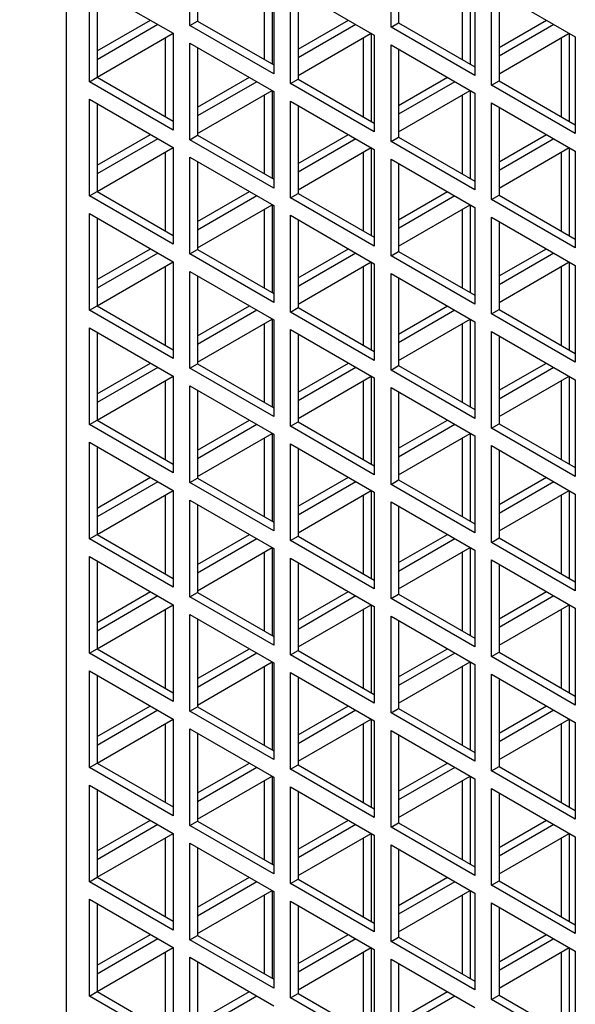
# Model space of a CAD drawing. Units: millimetres. Extents: x 603 to 3198, y 273 to 1740.
# Drawn here: x 1856 to 1882, y 894 to 939 of the extents above; entities that cross this region are included whole.
import ezdxf

# ---------------------------------------------------------------- set-up
doc = ezdxf.new("R2010")
doc.units = ezdxf.units.MM
doc.header["$LTSCALE"] = 5
doc.layers.add('B2 linhas de cota', color=7, linetype='Continuous', lineweight=25)
doc.styles.add('3_5', font='isocpeur.ttf')
doc.dimstyles.new('Siemsen Cota', dxfattribs={"dimscale": 5, "dimtxt": 3.5, "dimasz": 2.5, "dimexe": 2, "dimexo": 1, "dimgap": 0.3, "dimtad": 1, "dimdec": 1, "dimrnd": 1e-08, "dimtxsty": '3_5', "dimcen": 0.09, "dimdle": 10, "dimclrd": 7, "dimclre": 7, "dimclrt": 7, "dimadec": 0, "dimazin": 2, "dimtfac": 0.714286, "dimtmove": 0, "dimatfit": 3, "dimfxl": 1, "dimtolj": 1, "dimtzin": 0, "dimlwd": -1, "dimlwe": -1, "dimarcsym": 0})

# ---------------------------------------------------------------- blocks, each defined once
blk = doc.blocks.new('*D20')
at = {"layer": 'B2 linhas de cota', "color": 7, "transparency": 16777216}
for p, q in [((1751.745, 973.254), (1751.745, 1153.551)), ((1853.707, 960.754), (1741.745, 960.754)), ((1853.707, 870.617), (1741.745, 870.617)), ((1751.745, 858.117), (1751.745, 845.617))]:
    blk.add_line(p, q, dxfattribs=at)
for points in [[(1749.662, 973.254), (1753.828, 973.254), (1751.745, 960.754)], [(1749.662, 858.117), (1753.828, 858.117), (1751.745, 870.617)]]:
    blk.add_solid(points, dxfattribs=at)
at = {"layer": 'Defpoints', "color": 0, "transparency": 16777216}
for p in [(1858.707, 960.754), (1751.745, 870.617), (1858.707, 870.617)]:
    blk.add_point(p, dxfattribs=at)
at = {"layer": 'B2 linhas de cota', "color": 7, "transparency": 16777216, "insert": (1720.245, 1100.801), "char_height": 17.5, "attachment_point": 1, "rotation": 90, "style": '3_5'}
blk.add_mtext('\\A1;{\\H1.42857x;90,1}', dxfattribs=at)

msp = doc.modelspace()

# ---------------------------------------------------------------- linework, layer by layer
for p, q in [((1858.446, 876.293), (1858.446, 956.516)), ((1864.174, 939.119), (1864.174, 943.61)), ((1864.527, 943.406), (1864.527, 939.323)), ((1873.508, 939.037), (1873.508, 943.528)), ((1873.861, 943.324), (1873.861, 939.241)), ((1867.992, 941.405), (1867.992, 937.323)), ((1877.184, 941.405), (1877.184, 937.323)), ((1859.507, 940.997), (1863.396, 938.752)), ((1859.507, 936.506), (1859.507, 940.997)), ((1867.639, 937.527), (1867.639, 941.201)), ((1868.063, 941.364), (1868.063, 936.874)), ((1876.831, 937.527), (1876.831, 941.201)), ((1877.397, 941.283), (1877.397, 936.792)), ((1859.86, 940.793), (1859.86, 936.71)), ((1868.841, 940.915), (1872.73, 938.67)), ((1868.841, 936.425), (1868.841, 940.915)), ((1869.194, 940.711), (1869.194, 936.629)), ((1878.174, 940.834), (1882.064, 938.588)), ((1878.174, 936.343), (1878.174, 940.834)), ((1878.528, 940.629), (1878.528, 936.547)), ((1859.86, 937.935), (1862.335, 939.364)), ((1862.689, 939.16), (1859.86, 937.527)), ((1864.174, 939.119), (1864.527, 939.323)), ((1868.063, 936.874), (1864.174, 939.119)), ((1864.527, 939.323), (1868.063, 937.282)), ((1869.194, 938.017), (1871.528, 939.364)), ((1871.881, 939.16), (1869.194, 937.608)), ((1873.508, 939.037), (1873.861, 939.241)), ((1873.861, 939.241), (1877.397, 937.2)), ((1878.528, 938.098), (1880.72, 939.364)), ((1881.074, 939.16), (1878.528, 937.69)), ((1859.86, 936.71), (1863.396, 938.752)), ((1863.396, 938.752), (1863.396, 934.261)), ((1869.194, 936.792), (1872.588, 938.752)), ((1872.588, 938.752), (1872.588, 934.669)), ((1872.73, 938.67), (1872.73, 934.179)), ((1877.397, 936.792), (1873.508, 939.037)), ((1878.528, 936.874), (1881.781, 938.752)), ((1881.781, 938.752), (1881.781, 934.669)), ((1863.042, 934.873), (1863.042, 938.547)), ((1864.174, 938.302), (1868.063, 936.057)), ((1864.174, 933.812), (1864.174, 938.302)), ((1872.235, 934.873), (1872.235, 938.547)), ((1873.508, 938.221), (1877.397, 935.975)), ((1873.508, 933.73), (1873.508, 938.221)), ((1881.427, 934.873), (1881.427, 938.547)), ((1882.064, 938.588), (1882.064, 934.098)), ((1864.527, 938.098), (1864.527, 934.016)), ((1873.861, 938.017), (1873.861, 933.934)), ((1859.507, 936.506), (1859.86, 936.71)), ((1863.396, 934.261), (1859.507, 936.506)), ((1859.86, 936.71), (1863.396, 934.669)), ((1864.527, 935.322), (1866.931, 936.71)), ((1867.285, 936.506), (1864.527, 934.914)), ((1868.841, 936.425), (1869.194, 936.629)), ((1872.73, 934.179), (1868.841, 936.425)), ((1869.194, 936.629), (1872.73, 934.587)), ((1873.861, 935.404), (1876.124, 936.71)), ((1876.477, 936.506), (1873.861, 934.996)), ((1878.174, 936.343), (1878.528, 936.547)), ((1878.528, 936.547), (1882.064, 934.506)), ((1864.527, 934.098), (1867.992, 936.098)), ((1867.992, 936.098), (1867.992, 932.015)), ((1868.063, 936.057), (1868.063, 931.566)), ((1873.861, 934.179), (1877.184, 936.098)), ((1877.184, 936.098), (1877.184, 932.015)), ((1877.397, 935.975), (1877.397, 931.485)), ((1882.064, 934.098), (1878.174, 936.343)), ((1859.507, 935.69), (1863.396, 933.444)), ((1859.507, 931.199), (1859.507, 935.69)), ((1859.86, 935.486), (1859.86, 931.403)), ((1867.639, 932.22), (1867.639, 935.894)), ((1868.841, 935.608), (1872.73, 933.363)), ((1868.841, 931.117), (1868.841, 935.608)), ((1876.831, 932.22), (1876.831, 935.894)), ((1878.174, 935.526), (1882.064, 933.281)), ((1878.174, 931.036), (1878.174, 935.526)), ((1869.194, 935.404), (1869.194, 931.321)), ((1878.528, 935.322), (1878.528, 931.24)), ((1859.86, 932.628), (1862.335, 934.057)), ((1862.689, 933.853), (1859.86, 932.22)), ((1864.174, 933.812), (1864.527, 934.016)), ((1868.063, 931.566), (1864.174, 933.812)), ((1864.527, 934.016), (1868.063, 931.975)), ((1869.194, 932.709), (1871.528, 934.057)), ((1871.881, 933.853), (1869.194, 932.301)), ((1873.508, 933.73), (1873.861, 933.934)), ((1877.397, 931.485), (1873.508, 933.73)), ((1873.861, 933.934), (1877.397, 931.893)), ((1878.528, 932.791), (1880.72, 934.057)), ((1881.074, 933.853), (1878.528, 932.383)), ((1859.86, 931.403), (1863.396, 933.444)), ((1863.042, 929.566), (1863.042, 933.24)), ((1863.396, 933.444), (1863.396, 928.954)), ((1869.194, 931.485), (1872.588, 933.444)), ((1872.235, 929.566), (1872.235, 933.24)), ((1872.588, 933.444), (1872.588, 929.362)), ((1872.73, 933.363), (1872.73, 928.872)), ((1878.528, 931.566), (1881.781, 933.444)), ((1881.427, 929.566), (1881.427, 933.24)), ((1881.781, 933.444), (1881.781, 929.362)), ((1882.064, 933.281), (1882.064, 928.79)), ((1864.174, 932.995), (1868.063, 930.75)), ((1864.174, 928.505), (1864.174, 932.995)), ((1864.527, 932.791), (1864.527, 928.709)), ((1873.508, 932.914), (1877.397, 930.668)), ((1873.508, 928.423), (1873.508, 932.914)), ((1873.861, 932.709), (1873.861, 928.627)), ((1859.507, 931.199), (1859.86, 931.403)), ((1859.86, 931.403), (1863.396, 929.362)), ((1864.527, 930.015), (1866.931, 931.403)), ((1873.861, 930.097), (1876.124, 931.403)), ((1863.396, 928.954), (1859.507, 931.199)), ((1867.285, 931.199), (1864.527, 929.607)), ((1868.841, 931.117), (1869.194, 931.321)), ((1872.73, 928.872), (1868.841, 931.117)), ((1869.194, 931.321), (1872.73, 929.28)), ((1876.477, 931.199), (1873.861, 929.688)), ((1878.174, 931.036), (1878.528, 931.24)), ((1882.064, 928.79), (1878.174, 931.036)), ((1878.528, 931.24), (1882.064, 929.199)), ((1864.527, 928.79), (1867.992, 930.791)), ((1867.639, 926.912), (1867.639, 930.587)), ((1867.992, 930.791), (1867.992, 926.708)), ((1868.063, 930.75), (1868.063, 926.259)), ((1873.861, 928.872), (1877.184, 930.791)), ((1876.831, 926.912), (1876.831, 930.587)), ((1877.184, 930.791), (1877.184, 926.708)), ((1877.397, 930.668), (1877.397, 926.177)), ((1859.507, 930.382), (1863.396, 928.137)), ((1859.507, 925.892), (1859.507, 930.382)), ((1859.86, 930.178), (1859.86, 926.096)), ((1868.841, 930.301), (1872.73, 928.055)), ((1868.841, 925.81), (1868.841, 930.301)), ((1869.194, 930.097), (1869.194, 926.014)), ((1878.174, 930.219), (1882.064, 927.974)), ((1878.174, 925.728), (1878.174, 930.219)), ((1878.528, 930.015), (1878.528, 925.933)), ((1859.86, 927.321), (1862.335, 928.749)), ((1864.174, 928.505), (1864.527, 928.709)), ((1864.527, 928.709), (1868.063, 926.667)), ((1869.194, 927.402), (1871.528, 928.749)), ((1873.508, 928.423), (1873.861, 928.627)), ((1873.861, 928.627), (1877.397, 926.586)), ((1878.528, 927.484), (1880.72, 928.749)), ((1862.689, 928.545), (1859.86, 926.912)), ((1868.063, 926.259), (1864.174, 928.505)), ((1871.881, 928.545), (1869.194, 926.994)), ((1877.397, 926.177), (1873.508, 928.423)), ((1881.074, 928.545), (1878.528, 927.076)), ((1859.86, 926.096), (1863.396, 928.137)), ((1863.042, 924.259), (1863.042, 927.933)), ((1863.396, 928.137), (1863.396, 923.646)), ((1864.174, 927.688), (1868.063, 925.443)), ((1864.174, 923.197), (1864.174, 927.688)), ((1869.194, 926.177), (1872.588, 928.137)), ((1872.235, 924.259), (1872.235, 927.933)), ((1872.588, 928.137), (1872.588, 924.055)), ((1872.73, 928.055), (1872.73, 923.565)), ((1878.528, 926.259), (1881.781, 928.137)), ((1881.427, 924.259), (1881.427, 927.933)), ((1881.781, 928.137), (1881.781, 924.055)), ((1882.064, 927.974), (1882.064, 923.483)), ((1864.527, 927.484), (1864.527, 923.401)), ((1873.508, 927.606), (1877.397, 925.361)), ((1873.508, 923.116), (1873.508, 927.606)), ((1873.861, 927.402), (1873.861, 923.32)), ((1859.507, 925.892), (1859.86, 926.096)), ((1863.396, 923.646), (1859.507, 925.892)), ((1859.86, 926.096), (1863.396, 924.055)), ((1864.527, 924.708), (1866.931, 926.096)), ((1867.285, 925.892), (1864.527, 924.3)), ((1868.841, 925.81), (1869.194, 926.014)), ((1869.194, 926.014), (1872.73, 923.973)), ((1873.861, 924.789), (1876.124, 926.096)), ((1876.477, 925.892), (1873.861, 924.381)), ((1878.174, 925.728), (1878.528, 925.933)), ((1878.528, 925.933), (1882.064, 923.891)), ((1864.527, 923.483), (1867.992, 925.483)), ((1867.992, 925.483), (1867.992, 921.401)), ((1868.063, 925.443), (1868.063, 920.952)), ((1872.73, 923.565), (1868.841, 925.81)), ((1873.861, 923.565), (1877.184, 925.483)), ((1877.184, 925.483), (1877.184, 921.401)), ((1882.064, 923.483), (1878.174, 925.728)), ((1859.507, 925.075), (1863.396, 922.83)), ((1859.507, 920.584), (1859.507, 925.075)), ((1867.639, 921.605), (1867.639, 925.279)), ((1868.841, 924.994), (1872.73, 922.748)), ((1868.841, 920.503), (1868.841, 924.994)), ((1876.831, 921.605), (1876.831, 925.279)), ((1877.397, 925.361), (1877.397, 920.87)), ((1859.86, 924.871), (1859.86, 920.789)), ((1869.194, 924.789), (1869.194, 920.707)), ((1878.174, 924.912), (1882.064, 922.667)), ((1878.174, 920.421), (1878.174, 924.912)), ((1878.528, 924.708), (1878.528, 920.625)), ((1859.86, 922.013), (1862.335, 923.442)), ((1862.689, 923.238), (1859.86, 921.605)), ((1864.174, 923.197), (1864.527, 923.401)), ((1868.063, 920.952), (1864.174, 923.197)), ((1864.527, 923.401), (1868.063, 921.36)), ((1869.194, 922.095), (1871.528, 923.442)), ((1871.881, 923.238), (1869.194, 921.687)), ((1873.508, 923.116), (1873.861, 923.32)), ((1877.397, 920.87), (1873.508, 923.116)), ((1873.861, 923.32), (1877.397, 921.279)), ((1878.528, 922.177), (1880.72, 923.442)), ((1881.074, 923.238), (1878.528, 921.768)), ((1859.86, 920.789), (1863.396, 922.83)), ((1863.396, 922.83), (1863.396, 918.339)), ((1869.194, 920.87), (1872.588, 922.83)), ((1872.588, 922.83), (1872.588, 918.747)), ((1872.73, 922.748), (1872.73, 918.257)), ((1878.528, 920.952), (1881.781, 922.83)), ((1881.781, 922.83), (1881.781, 918.747)), ((1882.064, 922.667), (1882.064, 918.176)), ((1863.042, 918.951), (1863.042, 922.626)), ((1864.174, 922.381), (1868.063, 920.135)), ((1864.174, 917.89), (1864.174, 922.381)), ((1872.235, 918.951), (1872.235, 922.626)), ((1873.508, 922.299), (1877.397, 920.054)), ((1873.508, 917.808), (1873.508, 922.299)), ((1881.427, 918.951), (1881.427, 922.626)), ((1864.527, 922.177), (1864.527, 918.094)), ((1873.861, 922.095), (1873.861, 918.013)), ((1859.507, 920.584), (1859.86, 920.789)), ((1863.396, 918.339), (1859.507, 920.584)), ((1859.86, 920.789), (1863.396, 918.747)), ((1864.527, 919.401), (1866.931, 920.789)), ((1867.285, 920.584), (1864.527, 918.992)), ((1868.841, 920.503), (1869.194, 920.707)), ((1872.73, 918.257), (1868.841, 920.503)), ((1869.194, 920.707), (1872.73, 918.666)), ((1873.861, 919.482), (1876.124, 920.789)), ((1876.477, 920.584), (1873.861, 919.074)), ((1878.174, 920.421), (1878.528, 920.625)), ((1882.064, 918.176), (1878.174, 920.421)), ((1878.528, 920.625), (1882.064, 918.584)), ((1864.527, 918.176), (1867.992, 920.176)), ((1867.639, 916.298), (1867.639, 919.972)), ((1867.992, 920.176), (1867.992, 916.094)), ((1868.063, 920.135), (1868.063, 915.645)), ((1873.861, 918.257), (1877.184, 920.176)), ((1876.831, 916.298), (1876.831, 919.972)), ((1877.184, 920.176), (1877.184, 916.094)), ((1877.397, 920.054), (1877.397, 915.563)), ((1859.507, 919.768), (1863.396, 917.523)), ((1859.507, 915.277), (1859.507, 919.768)), ((1859.86, 919.564), (1859.86, 915.481)), ((1868.841, 919.686), (1872.73, 917.441)), ((1868.841, 915.196), (1868.841, 919.686)), ((1869.194, 919.482), (1869.194, 915.4)), ((1878.174, 919.605), (1882.064, 917.359)), ((1878.174, 915.114), (1878.174, 919.605)), ((1878.528, 919.401), (1878.528, 915.318)), ((1859.86, 916.706), (1862.335, 918.135)), ((1864.174, 917.89), (1864.527, 918.094)), ((1864.527, 918.094), (1868.063, 916.053)), ((1869.194, 916.788), (1871.528, 918.135)), ((1878.528, 916.869), (1880.72, 918.135)), ((1862.689, 917.931), (1859.86, 916.298)), ((1868.063, 915.645), (1864.174, 917.89)), ((1871.881, 917.931), (1869.194, 916.38)), ((1873.508, 917.808), (1873.861, 918.013)), ((1877.397, 915.563), (1873.508, 917.808)), ((1873.861, 918.013), (1877.397, 915.971)), ((1881.074, 917.931), (1878.528, 916.461)), ((1859.86, 915.481), (1863.396, 917.523)), ((1863.042, 913.644), (1863.042, 917.318)), ((1863.396, 917.523), (1863.396, 913.032)), ((1869.194, 915.563), (1872.588, 917.523)), ((1872.235, 913.644), (1872.235, 917.318)), ((1872.588, 917.523), (1872.588, 913.44)), ((1872.73, 917.441), (1872.73, 912.95)), ((1878.528, 915.645), (1881.781, 917.523)), ((1881.427, 913.644), (1881.427, 917.318)), ((1881.781, 917.523), (1881.781, 913.44)), ((1882.064, 917.359), (1882.064, 912.869)), ((1864.174, 917.074), (1868.063, 914.828)), ((1864.174, 912.583), (1864.174, 917.074)), ((1864.527, 916.869), (1864.527, 912.787)), ((1873.508, 916.992), (1877.397, 914.747)), ((1873.508, 912.501), (1873.508, 916.992)), ((1873.861, 916.788), (1873.861, 912.705)), ((1859.507, 915.277), (1859.86, 915.481)), ((1859.86, 915.481), (1863.396, 913.44)), ((1864.527, 914.093), (1866.931, 915.481)), ((1868.841, 915.196), (1869.194, 915.4)), ((1869.194, 915.4), (1872.73, 913.358)), ((1873.861, 914.175), (1876.124, 915.481)), ((1863.396, 913.032), (1859.507, 915.277)), ((1867.285, 915.277), (1864.527, 913.685)), ((1872.73, 912.95), (1868.841, 915.196)), ((1876.477, 915.277), (1873.861, 913.767)), ((1878.174, 915.114), (1878.528, 915.318)), ((1882.064, 912.869), (1878.174, 915.114)), ((1878.528, 915.318), (1882.064, 913.277)), ((1859.507, 914.461), (1863.396, 912.215)), ((1859.507, 909.97), (1859.507, 914.461)), ((1864.527, 912.869), (1867.992, 914.869)), ((1867.639, 910.991), (1867.639, 914.665)), ((1867.992, 914.869), (1867.992, 910.787)), ((1868.063, 914.828), (1868.063, 910.337)), ((1873.861, 912.95), (1877.184, 914.869)), ((1876.831, 910.991), (1876.831, 914.665)), ((1877.184, 914.869), (1877.184, 910.787)), ((1877.397, 914.747), (1877.397, 910.256)), ((1859.86, 914.257), (1859.86, 910.174)), ((1868.841, 914.379), (1872.73, 912.134)), ((1868.841, 909.888), (1868.841, 914.379)), ((1869.194, 914.175), (1869.194, 910.093)), ((1878.174, 914.297), (1882.064, 912.052)), ((1878.174, 909.807), (1878.174, 914.297)), ((1878.528, 914.093), (1878.528, 910.011)), ((1859.86, 911.399), (1862.335, 912.828)), ((1862.689, 912.624), (1859.86, 910.991)), ((1864.174, 912.583), (1864.527, 912.787)), ((1864.527, 912.787), (1868.063, 910.746)), ((1869.194, 911.481), (1871.528, 912.828)), ((1871.881, 912.624), (1869.194, 911.072)), ((1873.508, 912.501), (1873.861, 912.705)), ((1873.861, 912.705), (1877.397, 910.664)), ((1878.528, 911.562), (1880.72, 912.828)), ((1881.074, 912.624), (1878.528, 911.154)), ((1859.86, 910.174), (1863.396, 912.215)), ((1863.396, 912.215), (1863.396, 907.725)), ((1868.063, 910.337), (1864.174, 912.583)), ((1869.194, 910.256), (1872.588, 912.215)), ((1872.588, 912.215), (1872.588, 908.133)), ((1877.397, 910.256), (1873.508, 912.501)), ((1878.528, 910.337), (1881.781, 912.215)), ((1881.781, 912.215), (1881.781, 908.133)), ((1863.042, 908.337), (1863.042, 912.011)), ((1864.174, 911.766), (1868.063, 909.521)), ((1864.174, 907.276), (1864.174, 911.766)), ((1872.235, 908.337), (1872.235, 912.011)), ((1872.73, 912.134), (1872.73, 907.643)), ((1873.508, 911.685), (1877.397, 909.439)), ((1873.508, 907.194), (1873.508, 911.685)), ((1881.427, 908.337), (1881.427, 912.011)), ((1882.064, 912.052), (1882.064, 907.561)), ((1864.527, 911.562), (1864.527, 907.48)), ((1873.861, 911.481), (1873.861, 907.398)), ((1859.507, 909.97), (1859.86, 910.174)), ((1863.396, 907.725), (1859.507, 909.97)), ((1859.86, 910.174), (1863.396, 908.133)), ((1864.527, 908.786), (1866.931, 910.174)), ((1867.285, 909.97), (1864.527, 908.378)), ((1868.841, 909.888), (1869.194, 910.093)), ((1872.73, 907.643), (1868.841, 909.888)), ((1869.194, 910.093), (1872.73, 908.051)), ((1873.861, 908.868), (1876.124, 910.174)), ((1876.477, 909.97), (1873.861, 908.46)), ((1878.174, 909.807), (1878.528, 910.011)), ((1878.528, 910.011), (1882.064, 907.97)), ((1864.527, 907.561), (1867.992, 909.562)), ((1867.992, 909.562), (1867.992, 905.479)), ((1868.063, 909.521), (1868.063, 905.03)), ((1873.861, 907.643), (1877.184, 909.562)), ((1877.184, 909.562), (1877.184, 905.479)), ((1877.397, 909.439), (1877.397, 904.949)), ((1882.064, 907.561), (1878.174, 909.807)), ((1859.507, 909.154), (1863.396, 906.908)), ((1859.507, 904.663), (1859.507, 909.154)), ((1859.86, 908.949), (1859.86, 904.867)), ((1867.639, 905.683), (1867.639, 909.358)), ((1868.841, 909.072), (1872.73, 906.827)), ((1868.841, 904.581), (1868.841, 909.072)), ((1876.831, 905.683), (1876.831, 909.358)), ((1878.174, 908.99), (1882.064, 906.745)), ((1878.174, 904.5), (1878.174, 908.99)), ((1869.194, 908.868), (1869.194, 904.785)), ((1878.528, 908.786), (1878.528, 904.704)), ((1859.86, 906.092), (1862.335, 907.521)), ((1862.689, 907.316), (1859.86, 905.683)), ((1864.174, 907.276), (1864.527, 907.48)), ((1868.063, 905.03), (1864.174, 907.276)), ((1864.527, 907.48), (1868.063, 905.438)), ((1869.194, 906.173), (1871.528, 907.521)), ((1871.881, 907.316), (1869.194, 905.765)), ((1873.508, 907.194), (1873.861, 907.398)), ((1877.397, 904.949), (1873.508, 907.194)), ((1873.861, 907.398), (1877.397, 905.357)), ((1878.528, 906.255), (1880.72, 907.521)), ((1881.074, 907.316), (1878.528, 905.847)), ((1859.86, 904.867), (1863.396, 906.908)), ((1863.042, 903.03), (1863.042, 906.704)), ((1863.396, 906.908), (1863.396, 902.417)), ((1869.194, 904.949), (1872.588, 906.908)), ((1872.235, 903.03), (1872.235, 906.704)), ((1872.588, 906.908), (1872.588, 902.826)), ((1872.73, 906.827), (1872.73, 902.336)), ((1878.528, 905.03), (1881.781, 906.908)), ((1881.427, 903.03), (1881.427, 906.704)), ((1881.781, 906.908), (1881.781, 902.826)), ((1882.064, 906.745), (1882.064, 902.254)), ((1864.174, 906.459), (1868.063, 904.214)), ((1864.174, 901.968), (1864.174, 906.459)), ((1864.527, 906.255), (1864.527, 902.172)), ((1873.508, 906.377), (1877.397, 904.132)), ((1873.508, 901.887), (1873.508, 906.377)), ((1873.861, 906.173), (1873.861, 902.091)), ((1859.507, 904.663), (1859.86, 904.867)), ((1859.86, 904.867), (1863.396, 902.826)), ((1864.527, 903.479), (1866.931, 904.867)), ((1873.861, 903.561), (1876.124, 904.867)), ((1863.396, 902.417), (1859.507, 904.663)), ((1867.285, 904.663), (1864.527, 903.071)), ((1868.841, 904.581), (1869.194, 904.785)), ((1872.73, 902.336), (1868.841, 904.581)), ((1869.194, 904.785), (1872.73, 902.744)), ((1876.477, 904.663), (1873.861, 903.152)), ((1878.174, 904.5), (1878.528, 904.704)), ((1882.064, 902.254), (1878.174, 904.5)), ((1878.528, 904.704), (1882.064, 902.662)), ((1864.527, 902.254), (1867.992, 904.255)), ((1867.639, 900.376), (1867.639, 904.05)), ((1867.992, 904.255), (1867.992, 900.172)), ((1868.063, 904.214), (1868.063, 899.723)), ((1873.861, 902.336), (1877.184, 904.255)), ((1876.831, 900.376), (1876.831, 904.05)), ((1877.184, 904.255), (1877.184, 900.172)), ((1877.397, 904.132), (1877.397, 899.641)), ((1859.507, 903.846), (1863.396, 901.601)), ((1859.507, 899.356), (1859.507, 903.846)), ((1859.86, 903.642), (1859.86, 899.56)), ((1868.841, 903.765), (1872.73, 901.519)), ((1868.841, 899.274), (1868.841, 903.765)), ((1869.194, 903.561), (1869.194, 899.478)), ((1878.174, 903.683), (1882.064, 901.438)), ((1878.174, 899.192), (1878.174, 903.683)), ((1878.528, 903.479), (1878.528, 899.396)), ((1859.86, 900.784), (1862.335, 902.213)), ((1864.174, 901.968), (1864.527, 902.172)), ((1864.527, 902.172), (1868.063, 900.131)), ((1869.194, 900.866), (1871.528, 902.213)), ((1873.508, 901.887), (1873.861, 902.091)), ((1873.861, 902.091), (1877.397, 900.05)), ((1878.528, 900.948), (1880.72, 902.213)), ((1862.689, 902.009), (1859.86, 900.376)), ((1868.063, 899.723), (1864.174, 901.968)), ((1871.881, 902.009), (1869.194, 900.458)), ((1877.397, 899.641), (1873.508, 901.887)), ((1881.074, 902.009), (1878.528, 900.539)), ((1859.86, 899.56), (1863.396, 901.601)), ((1863.042, 897.723), (1863.042, 901.397)), ((1863.396, 901.601), (1863.396, 897.11)), ((1869.194, 899.641), (1872.588, 901.601)), ((1872.235, 897.723), (1872.235, 901.397)), ((1872.588, 901.601), (1872.588, 897.518)), ((1872.73, 901.519), (1872.73, 897.029)), ((1878.528, 899.723), (1881.781, 901.601)), ((1881.427, 897.723), (1881.427, 901.397)), ((1881.781, 901.601), (1881.781, 897.518)), ((1882.064, 901.438), (1882.064, 896.947)), ((1864.174, 901.152), (1868.063, 898.906)), ((1864.174, 896.661), (1864.174, 901.152)), ((1864.527, 900.948), (1864.527, 896.865)), ((1873.508, 901.07), (1877.397, 898.825)), ((1873.508, 896.579), (1873.508, 901.07)), ((1873.861, 900.866), (1873.861, 896.784)), ((1859.507, 899.356), (1859.86, 899.56)), ((1863.396, 897.11), (1859.507, 899.356)), ((1859.86, 899.56), (1863.396, 897.518)), ((1864.527, 898.172), (1866.931, 899.56)), ((1867.285, 899.356), (1864.527, 897.763)), ((1868.841, 899.274), (1869.194, 899.478)), ((1869.194, 899.478), (1872.73, 897.437)), ((1873.861, 898.253), (1876.124, 899.56)), ((1876.477, 899.356), (1873.861, 897.845)), ((1878.174, 899.192), (1878.528, 899.396)), ((1878.528, 899.396), (1882.064, 897.355)), ((1864.527, 896.947), (1867.992, 898.947)), ((1867.992, 898.947), (1867.992, 894.865)), ((1868.063, 898.906), (1868.063, 894.416)), ((1872.73, 897.029), (1868.841, 899.274)), ((1873.861, 897.029), (1877.184, 898.947)), ((1877.184, 898.947), (1877.184, 894.865)), ((1882.064, 896.947), (1878.174, 899.192)), ((1859.507, 898.539), (1863.396, 896.294)), ((1859.507, 894.048), (1859.507, 898.539)), ((1867.639, 895.069), (1867.639, 898.743)), ((1868.841, 898.457), (1872.73, 896.212)), ((1868.841, 893.967), (1868.841, 898.457)), ((1876.831, 895.069), (1876.831, 898.743)), ((1877.397, 898.825), (1877.397, 894.334)), ((1859.86, 898.335), (1859.86, 894.252)), ((1869.194, 898.253), (1869.194, 894.171)), ((1878.174, 898.376), (1882.064, 896.13)), ((1878.174, 893.885), (1878.174, 898.376)), ((1878.528, 898.172), (1878.528, 894.089)), ((1859.86, 895.477), (1862.335, 896.906)), ((1862.689, 896.702), (1859.86, 895.069)), ((1864.174, 896.661), (1864.527, 896.865)), ((1868.063, 894.416), (1864.174, 896.661)), ((1864.527, 896.865), (1868.063, 894.824)), ((1869.194, 895.559), (1871.528, 896.906)), ((1871.881, 896.702), (1869.194, 895.151)), ((1873.508, 896.579), (1873.861, 896.784)), ((1873.861, 896.784), (1877.397, 894.742)), ((1878.528, 895.641), (1880.72, 896.906)), ((1881.074, 896.702), (1878.528, 895.232)), ((1859.86, 894.252), (1863.396, 896.294)), ((1863.396, 896.294), (1863.396, 891.803)), ((1869.194, 894.334), (1872.588, 896.294)), ((1872.588, 896.294), (1872.588, 892.211)), ((1872.73, 896.212), (1872.73, 891.721)), ((1877.397, 894.334), (1873.508, 896.579)), ((1878.528, 894.416), (1881.781, 896.294)), ((1881.781, 896.294), (1881.781, 892.211)), ((1863.042, 892.415), (1863.042, 896.09)), ((1864.174, 895.845), (1868.063, 893.599)), ((1864.174, 891.354), (1864.174, 895.845)), ((1872.235, 892.415), (1872.235, 896.09)), ((1873.508, 895.763), (1877.397, 893.518)), ((1873.508, 891.272), (1873.508, 895.763)), ((1881.427, 892.415), (1881.427, 896.09)), ((1882.064, 896.13), (1882.064, 891.64)), ((1864.527, 895.641), (1864.527, 891.558)), ((1873.861, 895.559), (1873.861, 891.476)), ((1859.507, 894.048), (1859.86, 894.252)), ((1863.396, 891.803), (1859.507, 894.048)), ((1859.86, 894.252), (1863.396, 892.211)), ((1864.527, 892.864), (1866.931, 894.252)), ((1867.285, 894.048), (1864.527, 892.456)), ((1868.841, 893.967), (1869.194, 894.171)), ((1872.73, 891.721), (1868.841, 893.967)), ((1869.194, 894.171), (1872.73, 892.13)), ((1873.861, 892.946), (1876.124, 894.252)), ((1876.477, 894.048), (1873.861, 892.538)), ((1878.174, 893.885), (1878.528, 894.089)), ((1882.064, 891.64), (1878.174, 893.885)), ((1878.528, 894.089), (1882.064, 892.048))]:
    msp.add_line(p, q)

# ---------------------------------------------------------------- dimensions: what is measured, and where the dimension line sits
at = {"layer": 'B2 linhas de cota', "color": 7}
dim = msp.add_linear_dim(base=(1751.745, 870.617), p1=(1858.707, 960.754), p2=(1858.707, 870.617), angle=270, text='{\\H1.42857x;90,1}', dimstyle='Siemsen Cota', override={"dimtofl": 0, "dimatfit": 1}, dxfattribs=at)
dim.commit()
dim.dimension.update_dxf_attribs({"geometry": '*D20', "text_midpoint": (1751.745, 1126.426), "dimtype": 160})

doc.saveas('drawing.dxf')
